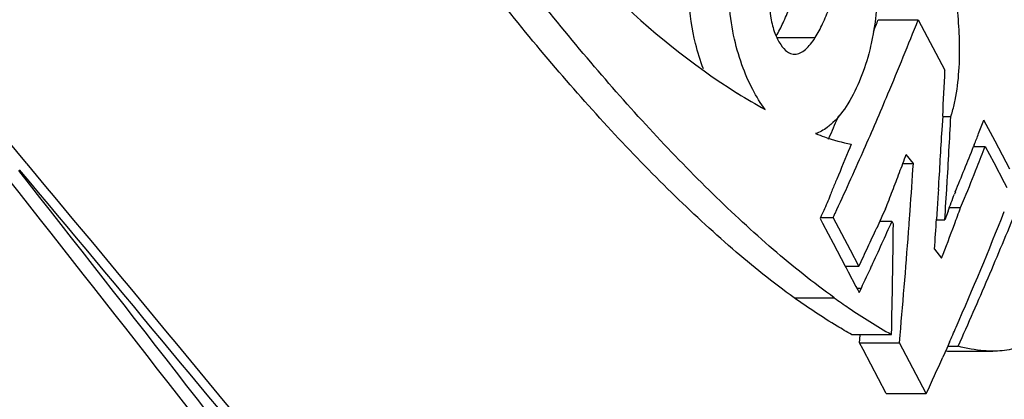
# Model space of a CAD drawing. Units: millimetres. Extents: x 3114 to 5127, y 591 to 1881.
# Drawn here: x 5028 to 5050, y 1432 to 1441 of the extents above; entities that cross this region are included whole.
import ezdxf

# ---------------------------------------------------------------- set-up
doc = ezdxf.new("R2010")
doc.units = ezdxf.units.MM
doc.header["$LTSCALE"] = 16.335
doc.layers.get('0').update_dxf_attribs({"linetype": 'CONTINUOUS'})

msp = doc.modelspace()

# ---------------------------------------------------------------- linework, layer by layer
at = {"color": 7, "linetype": 'Continuous'}
for p, q in [((5047.392, 1440.971), (5048.314, 1440.971)), ((5048.314, 1440.971), (5048.931, 1439.806)), ((5045.058, 1440.558), (5045.939, 1440.558)), ((5027.758, 1437.667), (5026.77, 1438.849)), ((5048.88, 1438.749), (5048.863, 1438.433)), ((5048.878, 1438.74), (5049.066, 1438.74)), ((5050.087, 1438.171), (5049.829, 1438.658)), ((5046.248, 1438.219), (5046.288, 1438.31)), ((5046.77, 1438.101), (5046.738, 1438.022)), ((5049.607, 1438.09), (5049.592, 1438.051)), ((5050.427, 1437.527), (5050.087, 1438.171)), ((5047.043, 1437.932), (5047.063, 1437.976)), ((5048.203, 1437.658), (5048.04, 1437.868)), ((5049.592, 1438.051), (5049.86, 1438.051)), ((5049.86, 1438.051), (5050.057, 1437.679)), ((5027.773, 1437.648), (5027.758, 1437.667)), ((5047.961, 1437.658), (5048.203, 1437.658)), ((5050.057, 1437.679), (5050.298, 1437.222)), ((5050.298, 1437.222), (5050.359, 1437.108)), ((5048.778, 1436.979), (5048.754, 1436.616)), ((5048.783, 1437.059), (5048.778, 1436.979)), ((5049.171, 1437.008), (5049.148, 1436.954)), ((5049.293, 1436.642), (5049.382, 1436.859)), ((5046.137, 1436.571), (5046.079, 1436.449)), ((5046.376, 1436.463), (5046.396, 1436.505)), ((5047.56, 1436.611), (5047.479, 1436.433)), ((5048.107, 1436.281), (5048.128, 1436.572)), ((5048.754, 1436.616), (5048.738, 1436.376)), ((5049.002, 1436.56), (5048.928, 1436.363)), ((5049.033, 1436.642), (5049.293, 1436.642)), ((5046.079, 1436.449), (5046.051, 1436.388)), ((5046.051, 1436.412), (5046.353, 1436.412)), ((5046.051, 1436.388), (5046.107, 1436.282)), ((5046.107, 1436.282), (5046.238, 1436.035)), ((5046.353, 1436.412), (5046.376, 1436.463)), ((5046.75, 1435.664), (5046.353, 1436.412)), ((5047.43, 1436.327), (5047.359, 1436.171)), ((5047.462, 1436.396), (5047.43, 1436.327)), ((5047.43, 1436.327), (5047.71, 1436.327)), ((5047.479, 1436.433), (5047.462, 1436.396)), ((5047.71, 1436.327), (5047.741, 1436.268)), ((5048.104, 1436.24), (5048.107, 1436.281)), ((5048.736, 1436.363), (5048.928, 1436.363)), ((5046.238, 1436.035), (5046.352, 1435.82)), ((5046.352, 1435.82), (5046.633, 1435.29)), ((5046.948, 1435.29), (5046.75, 1435.664)), ((5048.691, 1435.685), (5048.853, 1435.474)), ((5046.633, 1435.29), (5046.948, 1435.29)), ((5046.633, 1435.29), (5046.653, 1435.252)), ((5046.653, 1435.252), (5046.702, 1435.16)), ((5046.702, 1435.16), (5046.879, 1434.826)), ((5046.879, 1434.826), (5046.922, 1434.745)), ((5046.922, 1434.745), (5046.954, 1434.683)), ((5046.954, 1434.683), (5047.004, 1434.788)), ((5045.458, 1434.562), (5046.38, 1434.562)), ((5046.777, 1433.717), (5047.699, 1433.717)), ((5046.959, 1433.527), (5046.975, 1433.7)), ((5047.881, 1433.527), (5047.896, 1433.7)), ((5049.234, 1433.446), (5049.325, 1433.647)), ((5046.959, 1433.527), (5047.881, 1433.527)), ((5047.042, 1433.37), (5046.959, 1433.527)), ((5047.579, 1432.356), (5047.042, 1433.37)), ((5048.5, 1432.356), (5047.881, 1433.527)), ((5048.973, 1433.398), (5048.881, 1433.192)), ((5049.034, 1433.537), (5048.973, 1433.398)), ((5048.99, 1433.446), (5049.234, 1433.446)), ((5049.113, 1433.333), (5050.034, 1433.333)), ((5047.579, 1432.356), (5048.5, 1432.356))]:
    msp.add_line(p, q, dxfattribs=at)
for centre, radius, start, end in [((1728.791, -296.195), 3761.523, 26.51652, 28.43586), ((4974.876, 1469.53), 77.938, 338.28289, 338.50433), ((4974.114, 1470.225), 79.759, 337.15529, 338.48295), ((2101.397, -158.548), 3327.044, 26.546017, 28.710229), ((4886.485, 1447.229), 162.616, 357.01091, 357.38363), ((5051.679, 1451.295), 14.183, 237.9422, 240.9215), ((4972.381, 1470.955), 81.64, 336.17377, 337.15509), ((4971.956, 1470.74), 81.098, 336.42943, 336.78083), ((4886.355, 1446.931), 162.917, 356.56003, 357.11812), ((4976.56, 1466.934), 78.536, 338.65321, 338.89763), ((4886.053, 1447.252), 163.049, 356.41576, 356.8993), ((4976.208, 1467.072), 78.914, 338.45378, 338.65325), ((4970.401, 1471.833), 83.806, 335.06816, 336.13893), ((4967.052, 1468.118), 86.453, 339.22203, 339.51876), ((4975.67, 1467.285), 79.493, 338.0125, 338.42298), ((4976.264, 1466.85), 79.03, 338.26291, 338.62907), ((3829.301, 436.793), 1561.424, 39.073302, 39.865548), ((4885.085, 1448.295), 163.464, 355.88731, 356.26897), ((3996.676, 627.574), 1311.007, 37.05466, 38.154476), ((3781.476, 393.037), 1625.961, 39.201104, 39.968889), ((4966.576, 1468.299), 86.963, 338.92647, 339.22203), ((4975.014, 1467.549), 80.199, 337.61562, 338.01252), ((4975.518, 1467.148), 79.834, 337.703, 338.26258), ((3964.718, 599.04), 1353.459, 37.191112, 38.268317), ((4966.097, 1468.483), 87.476, 338.63206, 338.92647), ((4886.026, 1446.95), 163.246, 356.28145, 356.56012), ((4969.211, 1466.368), 85.178, 339.51555, 339.79823), ((4969.319, 1466.086), 85.222, 339.50852, 339.78761), ((4975.103, 1466.332), 80.879, 336.34618, 338.39508), ((4979.379, 1466.877), 74.85, 335.47758, 335.91141), ((4843.549, 1438.392), 204.204, 358.68825, 359.4041), ((4885.588, 1447.282), 163.514, 355.93303, 356.17568), ((4971.671, 1470.963), 83.301, 334.97908, 335.31287), ((4884.535, 1448.336), 164.016, 354.88049, 355.77067), ((4968.652, 1466.336), 85.935, 338.95306, 339.50814), ((4971.08, 1471.238), 83.953, 334.64701, 334.97908), ((4964.318, 1473.778), 91.417, 335.10684, 335.46025), ((4897.273, 1504.876), 165.323, 334.91609, 335.11096), ((5046.803, 1439.277), 4.493, 271.2041, 272.5609), ((5055.154, 1446.75), 15.018, 234.2513, 235.7924), ((5054.385, 1445.589), 13.625, 235.7203, 240.6093), ((4972.894, 1467.281), 83.283, 336.09783, 336.35755), ((5049.115, 1435.786), 2.453, 266.0032, 269.9577), ((4971.677, 1467.826), 84.616, 335.21718, 335.83911)]:
    msp.add_arc(centre, radius, start, end, dxfattribs=at)
for points, knots in [([(5045.458, 1434.562), (5044.966, 1434.915), (5043.994, 1435.696), (5042.595, 1436.996), (5041.211, 1438.426), (5039.358, 1440.516), (5037.583, 1442.789), (5035.878, 1445.22), (5034.611, 1447.173), (5033.381, 1449.236), (5032.189, 1451.421), (5031.055, 1453.756), (5030.196, 1455.829), (5029.566, 1457.597), (5029.209, 1458.772), (5028.958, 1459.758), (5028.793, 1460.538), (5028.656, 1461.35), (5028.559, 1462.196), (5028.532, 1463.065), (5028.619, 1463.913), (5028.802, 1464.672), (5029.07, 1465.285), (5029.419, 1465.708), (5029.91, 1466.012), (5030.316, 1466.067), (5030.567, 1466.067)], [0, 0, 0, 0, 0.047926, 0.098377, 0.150882, 0.205216, 0.319115, 0.37861, 0.439892, 0.50312, 0.568472, 0.636564, 0.708243, 0.745767, 0.784897, 0.805229, 0.826216, 0.847886, 0.870316, 0.89353, 0.916429, 0.937497, 0.955064, 0.968853, 0.980126, 1, 1, 1, 1]), ([(5046.38, 1434.562), (5045.894, 1434.911), (5044.933, 1435.681), (5043.55, 1436.964), (5042.181, 1438.375), (5040.349, 1440.435), (5038.593, 1442.675), (5036.905, 1445.068), (5035.65, 1446.99), (5034.431, 1449.019), (5033.248, 1451.165), (5032.118, 1453.453), (5031.259, 1455.482), (5030.623, 1457.206), (5030.18, 1458.593), (5029.863, 1459.809), (5029.662, 1460.837), (5029.537, 1461.653), (5029.463, 1462.5), (5029.47, 1463.359), (5029.594, 1464.175), (5029.8, 1464.886), (5030.094, 1465.435), (5030.454, 1465.795), (5030.836, 1465.986), (5031.094, 1466.039), (5031.218, 1466.053)], [0, 0, 0, 0, 0.047696, 0.097883, 0.150099, 0.204121, 0.317322, 0.37643, 0.437284, 0.500042, 0.564862, 0.632287, 0.703146, 0.74014, 0.778595, 0.818988, 0.840143, 0.861977, 0.884635, 0.907798, 0.930174, 0.950191, 0.966438, 0.979238, 0.990029, 1, 1, 1, 1]), ([(5053.69, 1452.038), (5054.138, 1451.005), (5054.976, 1448.798), (5056.027, 1445.288), (5056.878, 1441.507), (5057.479, 1437.567), (5057.778, 1433.589), (5057.737, 1429.695), (5057.332, 1426.007), (5056.558, 1422.644), (5055.435, 1419.713), (5053.995, 1417.307), (5052.294, 1415.5), (5050.664, 1414.525), (5049.33, 1414.143), (5048.342, 1414.042), (5047.356, 1414.125), (5046.036, 1414.485), (5044.432, 1415.434), (5043.396, 1416.54), (5042.916, 1417.173)], [0, 0, 0, 0, 0.068829, 0.144082, 0.223702, 0.305521, 0.387378, 0.467229, 0.543189, 0.613673, 0.677542, 0.734224, 0.783928, 0.8278, 0.848295, 0.868283, 0.888184, 0.908431, 0.951449, 1, 1, 1, 1]), ([(5053.5, 1451.729), (5053.957, 1450.723), (5054.807, 1448.565), (5055.867, 1445.123), (5056.722, 1441.403), (5057.325, 1437.521), (5057.626, 1433.598), (5057.59, 1429.756), (5057.193, 1426.118), (5056.431, 1422.8), (5055.322, 1419.912), (5053.901, 1417.543), (5052.221, 1415.767), (5050.61, 1414.816), (5049.292, 1414.45), (5048.315, 1414.362), (5047.339, 1414.456), (5046.031, 1414.832), (5044.442, 1415.801), (5043.417, 1416.917), (5042.94, 1417.556)], [0, 0, 0, 0, 0.068418, 0.143396, 0.222852, 0.304584, 0.386398, 0.466227, 0.542165, 0.612612, 0.676417, 0.733002, 0.782586, 0.826353, 0.846826, 0.866827, 0.886789, 0.907161, 0.950654, 1, 1, 1, 1]), ([(5050.932, 1451.283), (5051.298, 1450.366), (5051.981, 1448.422), (5052.829, 1445.35), (5053.505, 1442.065), (5053.967, 1438.661), (5054.176, 1435.233), (5054.104, 1431.883), (5053.731, 1428.712), (5053.057, 1425.821), (5052.235, 1423.657), (5051.429, 1422.16), (5050.602, 1420.912), (5049.448, 1419.645), (5047.846, 1418.626), (5046.133, 1418.219), (5044.415, 1418.46), (5042.804, 1419.321), (5041.905, 1420.207), (5041.486, 1420.716)], [0, 0, 0, 0, 0.070335, 0.146577, 0.226777, 0.30893, 0.391017, 0.471068, 0.547241, 0.617947, 0.682006, 0.711335, 0.738867, 0.78855, 0.832219, 0.87208, 0.911261, 0.953048, 1, 1, 1, 1]), ([(5050.799, 1451.079), (5051.17, 1450.18), (5051.861, 1448.269), (5052.715, 1445.242), (5053.394, 1441.999), (5053.857, 1438.634), (5054.069, 1435.244), (5053.999, 1431.93), (5053.632, 1428.793), (5052.966, 1425.933), (5052.153, 1423.793), (5051.355, 1422.314), (5050.537, 1421.081), (5049.394, 1419.831), (5047.806, 1418.831), (5046.107, 1418.44), (5044.403, 1418.698), (5042.805, 1419.575), (5041.914, 1420.468), (5041.497, 1420.981)], [0, 0, 0, 0, 0.07003, 0.146072, 0.226155, 0.308246, 0.390302, 0.470336, 0.546492, 0.617171, 0.681182, 0.710479, 0.737974, 0.787569, 0.831158, 0.871003, 0.910313, 0.952448, 1, 1, 1, 1]), ([(5045.618, 1445.441), (5045.681, 1445.441), (5045.812, 1445.421), (5046.001, 1445.334), (5046.184, 1445.197), (5046.432, 1444.94), (5046.716, 1444.509), (5047.017, 1443.876), (5047.251, 1443.099), (5047.426, 1441.932), (5047.361, 1441.011), (5047.232, 1440.424)], [0, 0, 0, 0, 0.033174, 0.068869, 0.108592, 0.153079, 0.256725, 0.37908, 0.522095, 0.682873, 1, 1, 1, 1]), ([(5049.343, 1444.891), (5049.569, 1444.393), (5050.014, 1443.37), (5050.649, 1441.776), (5051.238, 1440.061), (5051.643, 1438.523), (5051.882, 1437.202), (5051.968, 1436.167), (5051.912, 1435.32), (5051.784, 1434.708), (5051.624, 1434.242), (5051.344, 1433.807), (5050.907, 1433.51), (5050.472, 1433.362), (5050.178, 1433.333), (5050.034, 1433.333)], [0, 0, 0, 0, 0.12592, 0.256801, 0.394894, 0.543319, 0.622234, 0.703774, 0.781843, 0.816791, 0.84737, 0.895085, 0.932648, 0.966795, 1, 1, 1, 1]), ([(5044.786, 1438.899), (5044.679, 1439.045), (5044.477, 1439.378), (5044.228, 1439.952), (5044.039, 1440.634), (5043.932, 1441.399), (5043.937, 1442.197), (5044.047, 1442.961), (5044.221, 1443.65), (5044.373, 1444.073), (5044.458, 1444.268)], [0, 0, 0, 0, 0.096888, 0.207805, 0.333982, 0.474354, 0.620172, 0.759548, 0.886461, 1, 1, 1, 1]), ([(5045.939, 1440.558), (5046.005, 1440.66), (5046.122, 1440.887), (5046.277, 1441.261), (5046.406, 1441.693), (5046.462, 1442.099), (5046.468, 1442.448), (5046.448, 1442.711), (5046.393, 1442.952), (5046.315, 1443.159), (5046.227, 1443.328), (5046.128, 1443.457), (5046.022, 1443.543), (5045.941, 1443.566), (5045.903, 1443.566)], [0, 0, 0, 0, 0.109733, 0.230634, 0.364611, 0.516485, 0.59842, 0.679465, 0.754337, 0.821084, 0.878365, 0.926509, 0.966391, 1, 1, 1, 1]), ([(5049.267, 1440.496), (5049.256, 1440.926), (5049.166, 1441.765), (5048.986, 1442.587), (5048.892, 1442.987)], [0, 0, 0, 0, 0.512008, 1, 1, 1, 1]), ([(5045.235, 1442.782), (5045.192, 1442.688), (5045.114, 1442.486), (5045.013, 1442.163), (5044.929, 1441.806), (5044.888, 1441.416), (5044.902, 1441.024), (5044.993, 1440.677), (5045.123, 1440.41), (5045.238, 1440.271), (5045.302, 1440.227)], [0, 0, 0, 0, 0.114826, 0.239224, 0.373828, 0.521071, 0.67209, 0.805556, 0.914663, 1, 1, 1, 1]), ([(5040.3, 1442.562), (5040.604, 1442.228), (5041.778, 1441.011), (5043.101, 1439.932), (5044.151, 1439.274)], [0, 0, 0, 0, 0.267132, 1, 1, 1, 1]), ([(5043.365, 1439.838), (5043.292, 1440.027), (5043.13, 1440.552), (5042.993, 1441.454), (5043.021, 1442.162), (5043.067, 1442.519)], [0, 0, 0, 0, 0.224069, 0.603787, 1, 1, 1, 1]), ([(5045.042, 1440.596), (5045.101, 1440.693), (5045.209, 1440.906), (5045.352, 1441.253), (5045.473, 1441.65), (5045.518, 1441.938), (5045.532, 1442.091)], [0, 0, 0, 0, 0.215652, 0.450789, 0.709154, 1, 1, 1, 1]), ([(5045.464, 1440.174), (5045.555, 1440.174), (5045.698, 1440.254), (5045.837, 1440.408), (5045.905, 1440.505), (5045.939, 1440.558)], [0, 0, 0, 0, 0.434622, 0.702374, 1, 1, 1, 1]), ([(5047.232, 1440.424), (5047.214, 1440.344), (5047.141, 1440.045), (5047.044, 1439.751), (5046.955, 1439.543)], [0, 0, 0, 0, 0.26642, 1, 1, 1, 1]), ([(5049.168, 1439.12), (5049.212, 1439.338), (5049.266, 1439.797), (5049.273, 1440.258), (5049.267, 1440.496)], [0, 0, 0, 0, 0.484047, 1, 1, 1, 1]), ([(5045.302, 1440.227), (5045.314, 1440.219), (5045.364, 1440.189), (5045.422, 1440.174), (5045.464, 1440.174)], [0, 0, 0, 0, 0.269436, 1, 1, 1, 1]), ([(5046.955, 1439.543), (5046.869, 1439.344), (5046.689, 1438.987), (5046.435, 1438.673), (5046.299, 1438.555)], [0, 0, 0, 0, 0.545322, 1, 1, 1, 1]), ([(5049.066, 1438.74), (5049.076, 1438.769), (5049.117, 1438.894), (5049.148, 1439.021), (5049.168, 1439.12)], [0, 0, 0, 0, 0.236195, 1, 1, 1, 1]), ([(5046.299, 1438.555), (5046.271, 1438.531), (5046.165, 1438.446), (5046.044, 1438.378), (5045.95, 1438.346)], [0, 0, 0, 0, 0.266994, 1, 1, 1, 1]), ([(5045.95, 1438.346), (5046.018, 1438.319), (5046.285, 1438.221), (5046.561, 1438.143), (5046.77, 1438.101)], [0, 0, 0, 0, 0.255196, 1, 1, 1, 1]), ([(5046.738, 1438.022), (5046.639, 1437.779), (5046.503, 1437.456), (5046.368, 1437.132), (5046.335, 1437.049)], [0, 0, 0, 0, 0.747741, 1, 1, 1, 1]), ([(5046.335, 1437.049), (5046.319, 1437.009), (5046.255, 1436.848), (5046.191, 1436.688), (5046.137, 1436.571)], [0, 0, 0, 0, 0.253002, 1, 1, 1, 1]), ([(5049.325, 1433.647), (5049.559, 1434.168), (5049.897, 1434.95), (5050.339, 1435.995), (5050.554, 1436.515), (5050.656, 1436.778)], [0, 0, 0, 0, 0.503081, 0.751751, 1, 1, 1, 1]), ([(5046.777, 1433.717), (5046.666, 1433.78), (5046.215, 1434.043), (5045.779, 1434.332), (5045.458, 1434.562)], [0, 0, 0, 0, 0.244196, 1, 1, 1, 1]), ([(5050.034, 1433.333), (5049.968, 1433.333), (5049.698, 1433.345), (5049.432, 1433.397), (5049.234, 1433.446)], [0, 0, 0, 0, 0.246407, 1, 1, 1, 1])]:
    msp.add_open_spline(points, degree=3, knots=knots, dxfattribs=at)

doc.saveas('drawing.dxf')
